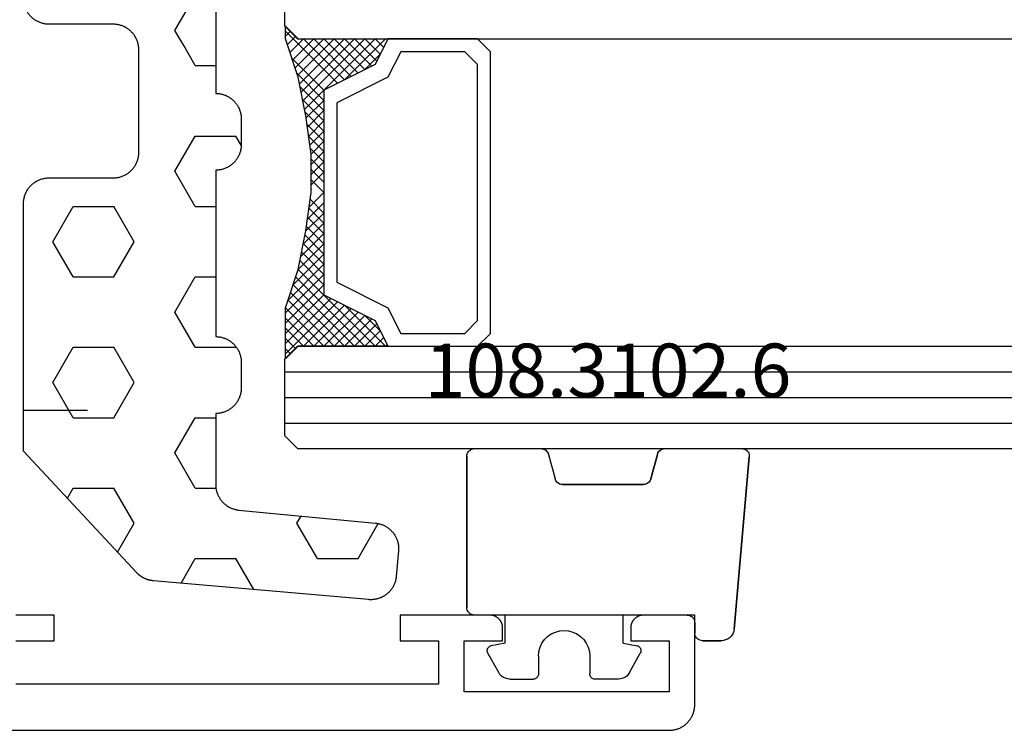
# Model space of a CAD drawing. Units: millimetres. Extents: x -4 to 4613, y -4611 to -50.
# Drawn here: x 129 to 167, y -4121 to -4093 of the extents above; entities that cross this region are included whole.
import ezdxf
from ezdxf.enums import TextEntityAlignment as Align

# ---------------------------------------------------------------- set-up
doc = ezdxf.new("R2010")
doc.units = ezdxf.units.MM
for name, color, linetype in [('CrossSectionsGlass', 4, 'Continuous'), ('CrossSectionsGums', 1, 'Continuous'), ('CrossSectionsProfils', 7, 'Continuous'), ('CrossSectionsTexts', 3, 'Continuous')]:
    doc.layers.add(name, color=color, linetype=linetype)
doc.styles.get("Standard").update_dxf_attribs({"font": 'complex.shx', "height": 60})

# ---------------------------------------------------------------- blocks, each defined once
blk = doc.blocks.new('08_21080_X', base_point=(0, -147.497))
at = {"layer": 'CrossSectionsProfils', "flags": 128}
for points in [[(36.5, -147.497), (79.4, -147.497), (79.433, -147.497), (79.465, -147.499), (79.498, -147.502), (79.531, -147.506), (79.563, -147.51), (79.595, -147.516), (79.627, -147.523), (79.659, -147.531), (79.69, -147.54), (79.721, -147.55), (79.752, -147.561), (79.783, -147.573), (79.813, -147.586), (79.842, -147.6), (79.871, -147.615), (79.9, -147.631), (79.928, -147.648), (79.956, -147.665), (79.982, -147.684), (80.009, -147.704), (80.034, -147.724), (80.059, -147.745), (80.084, -147.767), (80.107, -147.79), (80.13, -147.813), (80.152, -147.838), (80.173, -147.863), (80.193, -147.888), (80.213, -147.914), (80.231, -147.941), (80.249, -147.969), (80.266, -147.997), (80.282, -148.026), (80.297, -148.055), (80.311, -148.084), (80.324, -148.114), (80.336, -148.145), (80.347, -148.176), (80.357, -148.207), (80.366, -148.238), (80.374, -148.27), (80.381, -148.302), (80.387, -148.334), (80.391, -148.366), (80.395, -148.399), (80.398, -148.432), (80.399, -148.464), (80.4, -148.497), (80.4, -148.497), (80.4, -151.997), (78.4, -151.997), (78.384, -151.997), (78.367, -151.996), (78.351, -151.995), (78.335, -151.993), (78.319, -151.99), (78.302, -151.987), (78.286, -151.984), (78.271, -151.98), (78.255, -151.975), (78.239, -151.97), (78.224, -151.965), (78.209, -151.959), (78.194, -151.952), (78.179, -151.945), (78.164, -151.938), (78.15, -151.93), (78.136, -151.922), (78.122, -151.913), (78.109, -151.903), (78.096, -151.894), (78.083, -151.883), (78.07, -151.873), (78.058, -151.862), (78.046, -151.851), (78.035, -151.839), (78.024, -151.827), (78.013, -151.814), (78.003, -151.801), (77.994, -151.788), (77.984, -151.775), (77.975, -151.761), (77.967, -151.747), (77.959, -151.733), (77.952, -151.718), (77.945, -151.703), (77.938, -151.688), (77.932, -151.673), (77.927, -151.658), (77.922, -151.642), (77.917, -151.626), (77.913, -151.61), (77.91, -151.595), (77.907, -151.578), (77.904, -151.562), (77.902, -151.546), (77.901, -151.53), (77.9, -151.513), (77.9, -151.497), (77.9, -151.497), (77.9, -150.997), (79.4, -150.997), (79.4, -148.997), (71.4, -148.997), (71.4, -150.997), (72.9, -150.997), (72.9, -151.497), (72.9, -151.513), (72.899, -151.53), (72.898, -151.546), (72.896, -151.562), (72.893, -151.578), (72.89, -151.595), (72.887, -151.61), (72.883, -151.626), (72.878, -151.642), (72.873, -151.658), (72.868, -151.673), (72.862, -151.688), (72.855, -151.703), (72.848, -151.718), (72.841, -151.733), (72.833, -151.747), (72.825, -151.761), (72.816, -151.775), (72.806, -151.788), (72.797, -151.801), (72.787, -151.814), (72.776, -151.827), (72.765, -151.839), (72.754, -151.851), (72.742, -151.862), (72.73, -151.873), (72.717, -151.883), (72.704, -151.894), (72.691, -151.903), (72.678, -151.913), (72.664, -151.922), (72.65, -151.93), (72.636, -151.938), (72.621, -151.945), (72.606, -151.952), (72.591, -151.959), (72.576, -151.965), (72.561, -151.97), (72.545, -151.975), (72.529, -151.98), (72.514, -151.984), (72.498, -151.987), (72.481, -151.99), (72.465, -151.993), (72.449, -151.995), (72.433, -151.996), (72.416, -151.997), (72.4, -151.997), (72.4, -151.997), (68.9, -151.997), (68.9, -150.997), (70.4, -150.997), (70.4, -149.297), (53.9, -149.297)], [(53.9, -150.997), (55.4, -150.997), (55.4, -151.997), (53.9, -151.997)]]:
    blk.add_lwpolyline(points, dxfattribs=at)
blk = doc.blocks.new('108_3102_6_TEXT_5', base_point=(155.4, -24.5))
at = {"layer": 'CrossSectionsTexts'}
blk.add_text('108.3102.6', height=2.1, dxfattribs=at).set_placement((152.014, -16), align=Align.CENTER)
blk = doc.blocks.new('108_3102_6', base_point=(1938.713, 632.603))
at = {"layer": 'CrossSectionsGums', "color": 252, "true_color": 0x848484}
for p, q in [((1938.169, 634.143), (1944.886, 634.731)), ((1944.886, 634.731), (1938.169, 634.143)), ((1944.936, 634.731), (1944.886, 634.731)), ((1944.936, 634.731), (1944.886, 634.731)), ((1944.985, 634.723), (1944.936, 634.731)), ((1944.985, 634.723), (1944.936, 634.731)), ((1945.032, 634.707), (1944.985, 634.723)), ((1945.032, 634.707), (1944.985, 634.723)), ((1945.076, 634.684), (1945.032, 634.707)), ((1945.076, 634.684), (1945.032, 634.707)), ((1945.115, 634.653), (1945.076, 634.684)), ((1945.115, 634.653), (1945.076, 634.684)), ((1945.149, 634.617), (1945.115, 634.653)), ((1945.149, 634.617), (1945.115, 634.653)), ((1945.176, 634.575), (1945.149, 634.617)), ((1945.176, 634.575), (1945.149, 634.617)), ((1945.196, 634.53), (1945.176, 634.575)), ((1945.196, 634.53), (1945.176, 634.575)), ((1945.209, 634.482), (1945.196, 634.53)), ((1945.209, 634.482), (1945.196, 634.53)), ((1938.169, 634.143), (1938.088, 634.13)), ((1938.169, 634.143), (1938.088, 634.13)), ((1945.213, 634.432), (1945.209, 634.482)), ((1945.213, 634.432), (1945.209, 634.482)), ((1945.213, 631.434), (1945.213, 634.432)), ((1945.213, 631.434), (1945.213, 634.432)), ((1937.74, 633.807), (1937.719, 633.727)), ((1937.74, 633.807), (1937.719, 633.727)), ((1937.773, 633.883), (1937.74, 633.807)), ((1937.773, 633.883), (1937.74, 633.807)), ((1937.817, 633.952), (1937.773, 633.883)), ((1937.817, 633.952), (1937.773, 633.883)), ((1937.873, 634.012), (1937.817, 633.952)), ((1937.873, 634.012), (1937.817, 633.952)), ((1937.938, 634.063), (1937.873, 634.012)), ((1937.938, 634.063), (1937.873, 634.012)), ((1938.01, 634.102), (1937.938, 634.063)), ((1938.01, 634.102), (1937.938, 634.063)), ((1938.088, 634.13), (1938.01, 634.102)), ((1938.088, 634.13), (1938.01, 634.102)), ((1937.719, 633.727), (1937.713, 633.645)), ((1937.719, 633.727), (1937.713, 633.645)), ((1937.713, 632.903), (1937.713, 633.645)), ((1937.713, 633.645), (1937.713, 632.903)), ((1937.713, 632.903), (1937.717, 632.851)), ((1937.713, 632.903), (1937.717, 632.851)), ((1937.717, 632.851), (1937.731, 632.801)), ((1937.717, 632.851), (1937.731, 632.801)), ((1937.731, 632.801), (1937.753, 632.753)), ((1937.731, 632.801), (1937.753, 632.753)), ((1937.753, 632.753), (1937.783, 632.711)), ((1937.753, 632.753), (1937.783, 632.711)), ((1937.783, 632.711), (1937.82, 632.674)), ((1937.783, 632.711), (1937.82, 632.674)), ((1937.82, 632.674), (1937.863, 632.644)), ((1937.82, 632.674), (1937.863, 632.644)), ((1937.863, 632.644), (1937.91, 632.622)), ((1937.863, 632.644), (1937.91, 632.622)), ((1937.91, 632.622), (1937.961, 632.608)), ((1937.91, 632.622), (1937.961, 632.608)), ((1937.961, 632.608), (1938.013, 632.603)), ((1937.961, 632.608), (1938.013, 632.603)), ((1938.413, 632.603), (1938.013, 632.603)), ((1938.013, 632.603), (1938.413, 632.603)), ((1938.465, 632.599), (1938.413, 632.603)), ((1938.465, 632.599), (1938.413, 632.603)), ((1938.515, 632.585), (1938.465, 632.599)), ((1938.515, 632.585), (1938.465, 632.599)), ((1938.563, 632.563), (1938.515, 632.585)), ((1938.563, 632.563), (1938.515, 632.585)), ((1938.605, 632.533), (1938.563, 632.563)), ((1938.605, 632.533), (1938.563, 632.563)), ((1938.642, 632.496), (1938.605, 632.533)), ((1938.642, 632.496), (1938.605, 632.533)), ((1938.672, 632.453), (1938.642, 632.496)), ((1938.672, 632.453), (1938.642, 632.496)), ((1938.695, 632.406), (1938.672, 632.453)), ((1938.695, 632.406), (1938.672, 632.453)), ((1938.708, 632.356), (1938.695, 632.406)), ((1938.708, 632.356), (1938.695, 632.406)), ((1938.713, 632.303), (1938.708, 632.356)), ((1938.713, 632.303), (1938.708, 632.356)), ((1938.713, 632.303), (1938.713, 624.003)), ((1938.713, 632.303), (1938.713, 624.003)), ((1944.99, 631.144), (1944.035, 630.888)), ((1944.035, 630.888), (1944.99, 631.144)), ((1944.99, 631.144), (1945.043, 631.163)), ((1944.99, 631.144), (1945.036, 631.16)), ((1945.036, 631.16), (1945.079, 631.184)), ((1945.043, 631.163), (1945.091, 631.192)), ((1945.079, 631.184), (1945.118, 631.215)), ((1945.091, 631.192), (1945.133, 631.23)), ((1945.118, 631.215), (1945.151, 631.251)), ((1945.133, 631.23), (1945.167, 631.274)), ((1945.151, 631.251), (1945.177, 631.292)), ((1945.167, 631.274), (1945.192, 631.324)), ((1945.177, 631.292), (1945.197, 631.337)), ((1945.192, 631.324), (1945.207, 631.378)), ((1945.197, 631.337), (1945.209, 631.385)), ((1945.207, 631.378), (1945.213, 631.434)), ((1945.209, 631.385), (1945.213, 631.434)), ((1943.829, 630.695), (1943.817, 630.647)), ((1943.833, 630.708), (1943.818, 630.654)), ((1943.848, 630.74), (1943.829, 630.695)), ((1943.859, 630.758), (1943.833, 630.708)), ((1943.875, 630.781), (1943.848, 630.74)), ((1943.893, 630.802), (1943.859, 630.758)), ((1943.908, 630.817), (1943.875, 630.781)), ((1943.934, 630.84), (1943.893, 630.802)), ((1943.946, 630.848), (1943.908, 630.817)), ((1943.982, 630.868), (1943.934, 630.84)), ((1943.989, 630.871), (1943.946, 630.848)), ((1944.035, 630.888), (1943.982, 630.868)), ((1944.035, 630.888), (1943.989, 630.871)), ((1936.47, 630.057), (1937.228, 630.478)), ((1937.261, 630.493), (1937.228, 630.478)), ((1937.297, 630.501), (1937.261, 630.493)), ((1937.333, 630.503), (1937.297, 630.501)), ((1937.369, 630.499), (1937.333, 630.503)), ((1937.403, 630.488), (1937.369, 630.499)), ((1937.435, 630.47), (1937.403, 630.488)), ((1937.464, 630.448), (1937.435, 630.47)), ((1937.487, 630.42), (1937.464, 630.448)), ((1937.506, 630.389), (1937.487, 630.42)), ((1937.518, 630.355), (1937.506, 630.389)), ((1937.613, 629.803), (1937.518, 630.355)), ((1943.818, 630.654), (1943.813, 630.598)), ((1943.817, 630.647), (1943.813, 630.598)), ((1943.813, 630.598), (1943.813, 627.438)), ((1943.813, 627.438), (1943.813, 630.598)), ((1936.333, 629.946), (1936.282, 629.874)), ((1936.397, 630.008), (1936.333, 629.946)), ((1936.47, 630.057), (1936.397, 630.008)), ((1936.22, 629.708), (1936.213, 629.62)), ((1936.213, 629.62), (1936.213, 628.703)), ((1936.244, 629.794), (1936.22, 629.708)), ((1936.282, 629.874), (1936.244, 629.794)), ((1937.613, 629.803), (1938.713, 629.803)), ((1936.213, 628.703), (1936.216, 628.669)), ((1936.216, 628.669), (1936.225, 628.635)), ((1936.225, 628.635), (1936.239, 628.603)), ((1936.239, 628.603), (1936.259, 628.575)), ((1936.259, 628.575), (1936.284, 628.55)), ((1936.284, 628.55), (1936.313, 628.53)), ((1936.313, 628.53), (1936.344, 628.516)), ((1936.344, 628.516), (1936.378, 628.507)), ((1936.378, 628.507), (1936.413, 628.503)), ((1937.113, 628.503), (1936.413, 628.503)), ((1937.286, 628.488), (1937.113, 628.503)), ((1937.455, 628.443), (1937.286, 628.488)), ((1937.613, 628.37), (1937.455, 628.443)), ((1937.755, 628.27), (1937.613, 628.37)), ((1937.879, 628.146), (1937.755, 628.27)), ((1937.979, 628.003), (1937.879, 628.146)), ((1938.052, 627.845), (1937.979, 628.003)), ((1938.097, 627.677), (1938.052, 627.845)), ((1938.113, 627.503), (1938.097, 627.677)), ((1938.052, 627.161), (1938.097, 627.33)), ((1938.097, 627.33), (1938.113, 627.503)), ((1943.813, 627.438), (1943.817, 627.389)), ((1943.813, 627.438), (1943.818, 627.382)), ((1943.817, 627.389), (1943.829, 627.341)), ((1943.818, 627.382), (1943.833, 627.328)), ((1943.829, 627.341), (1943.848, 627.296)), ((1943.833, 627.328), (1943.859, 627.278)), ((1943.848, 627.296), (1943.875, 627.255)), ((1943.859, 627.278), (1943.893, 627.234)), ((1943.875, 627.255), (1943.908, 627.219)), ((1943.893, 627.234), (1943.934, 627.196)), ((1943.908, 627.219), (1943.946, 627.188)), ((1937.755, 626.737), (1937.879, 626.861)), ((1937.879, 626.861), (1937.979, 627.003)), ((1937.979, 627.003), (1938.052, 627.161)), ((1943.934, 627.196), (1943.982, 627.167)), ((1943.946, 627.188), (1943.989, 627.164)), ((1943.982, 627.167), (1944.035, 627.148)), ((1943.989, 627.164), (1944.035, 627.148)), ((1944.99, 626.892), (1944.035, 627.148)), ((1944.99, 626.892), (1944.035, 627.148)), ((1945.036, 626.875), (1944.99, 626.892)), ((1945.043, 626.872), (1944.99, 626.892)), ((1945.079, 626.851), (1945.036, 626.875)), ((1945.091, 626.843), (1945.043, 626.872)), ((1945.118, 626.821), (1945.079, 626.851)), ((1945.133, 626.806), (1945.091, 626.843)), ((1936.284, 626.457), (1936.259, 626.432)), ((1936.313, 626.477), (1936.284, 626.457)), ((1936.344, 626.491), (1936.313, 626.477)), ((1936.378, 626.5), (1936.344, 626.491)), ((1936.413, 626.503), (1936.378, 626.5)), ((1937.113, 626.503), (1936.413, 626.503)), ((1937.113, 626.503), (1937.286, 626.519)), ((1937.286, 626.519), (1937.455, 626.564)), ((1937.455, 626.564), (1937.613, 626.637)), ((1937.613, 626.637), (1937.755, 626.737)), ((1945.151, 626.785), (1945.118, 626.821)), ((1945.167, 626.762), (1945.133, 626.806)), ((1945.177, 626.743), (1945.151, 626.785)), ((1945.192, 626.712), (1945.167, 626.762)), ((1945.197, 626.698), (1945.177, 626.743)), ((1945.207, 626.658), (1945.192, 626.712)), ((1945.209, 626.651), (1945.197, 626.698)), ((1945.213, 626.602), (1945.207, 626.658)), ((1945.213, 626.602), (1945.209, 626.651)), ((1945.213, 624.003), (1945.213, 626.602)), ((1945.213, 624.003), (1945.213, 626.602)), ((1936.216, 626.338), (1936.213, 626.303)), ((1936.213, 625.387), (1936.213, 626.303)), ((1936.225, 626.372), (1936.216, 626.338)), ((1936.239, 626.403), (1936.225, 626.372)), ((1936.259, 626.432), (1936.239, 626.403)), ((1936.213, 625.387), (1936.22, 625.299)), ((1936.22, 625.299), (1936.244, 625.213)), ((1936.244, 625.213), (1936.282, 625.133)), ((1936.282, 625.133), (1936.333, 625.061)), ((1936.333, 625.061), (1936.397, 624.999)), ((1936.397, 624.999), (1936.47, 624.95)), ((1936.47, 624.95), (1937.228, 624.529)), ((1937.613, 625.203), (1937.518, 624.652)), ((1937.613, 625.203), (1938.713, 625.203)), ((1937.228, 624.529), (1937.261, 624.514)), ((1937.403, 624.519), (1937.435, 624.536)), ((1937.435, 624.536), (1937.464, 624.559)), ((1937.464, 624.559), (1937.487, 624.586)), ((1937.487, 624.586), (1937.506, 624.618)), ((1937.506, 624.618), (1937.518, 624.652)), ((1937.261, 624.514), (1937.297, 624.506)), ((1937.297, 624.506), (1937.333, 624.504)), ((1937.333, 624.504), (1937.369, 624.508)), ((1937.369, 624.508), (1937.403, 624.519)), ((1938.713, 624.003), (1938.717, 623.951)), ((1938.713, 624.003), (1938.717, 623.951)), ((1938.717, 623.951), (1938.731, 623.901)), ((1938.717, 623.951), (1938.731, 623.901)), ((1938.731, 623.901), (1938.753, 623.853)), ((1938.731, 623.901), (1938.753, 623.853)), ((1938.753, 623.853), (1938.783, 623.811)), ((1938.753, 623.853), (1938.783, 623.811)), ((1938.783, 623.811), (1938.82, 623.774)), ((1938.783, 623.811), (1938.82, 623.774)), ((1938.82, 623.774), (1938.863, 623.744)), ((1938.82, 623.774), (1938.863, 623.744)), ((1945.063, 623.744), (1945.105, 623.774)), ((1945.063, 623.744), (1945.105, 623.774)), ((1945.105, 623.774), (1945.142, 623.811)), ((1945.105, 623.774), (1945.142, 623.811)), ((1945.142, 623.811), (1945.172, 623.853)), ((1945.142, 623.811), (1945.172, 623.853)), ((1945.172, 623.853), (1945.195, 623.901)), ((1945.172, 623.853), (1945.195, 623.901)), ((1945.195, 623.901), (1945.208, 623.951)), ((1945.195, 623.901), (1945.208, 623.951)), ((1945.208, 623.951), (1945.213, 624.003)), ((1945.208, 623.951), (1945.213, 624.003)), ((1938.863, 623.744), (1938.91, 623.722)), ((1938.863, 623.744), (1938.91, 623.722)), ((1938.91, 623.722), (1938.961, 623.708)), ((1938.91, 623.722), (1938.961, 623.708)), ((1938.961, 623.708), (1939.013, 623.703)), ((1938.961, 623.708), (1939.013, 623.703)), ((1944.913, 623.703), (1939.013, 623.703)), ((1939.013, 623.703), (1944.913, 623.703)), ((1944.913, 623.703), (1944.965, 623.708)), ((1944.913, 623.703), (1944.965, 623.708)), ((1944.965, 623.708), (1945.015, 623.722)), ((1944.965, 623.708), (1945.015, 623.722)), ((1945.015, 623.722), (1945.063, 623.744)), ((1945.015, 623.722), (1945.063, 623.744))]:
    blk.add_line(p, q, dxfattribs=at)
blk = doc.blocks.new('36mm_4_12_4_12_4_12', base_point=(729.072, 20))
at = {"layer": 'CrossSectionsGlass'}
for p, q in [((745.7, 20), (0.5, 20)), ((745.7, 20), (746.2, 19.5)), ((746.2, 19.5), (746.2, 16.5)), ((746.2, 19), (0, 19)), ((746.2, 18), (0, 18)), ((746.2, 17), (0, 17)), ((746.175, 16.3), (744.142, 14.267)), ((745.7, 16), (746.2, 16.5)), ((746.175, 16.1), (745.975, 16.3)), ((745.7, 16), (0.5, 16)), ((742.675, 16), (742.342, 15.667)), ((743.475, 16), (742.608, 15.133)), ((745.675, 13), (742.675, 16)), ((743.875, 16), (742.808, 14.933)), ((744.675, 16), (743.342, 14.667)), ((745.875, 13.6), (743.475, 16)), ((745.075, 16), (743.608, 14.533)), ((745.975, 13.9), (743.875, 16)), ((746.075, 14.2), (744.275, 16)), ((746.175, 15.9), (744.408, 14.133)), ((746.175, 14.5), (744.675, 16)), ((746.175, 14.9), (745.075, 16)), ((746.175, 15.3), (745.475, 16)), ((746.175, 15.7), (745.775, 16.1)), ((746.175, 15.5), (744.675, 14)), ((745.313, 11.038), (744.675, 10.4)), ((745.175, 9.9), (745.163, 9.912)), ((745.175, 9.1), (744.675, 9.6)), ((745.925, 4.75), (744.675, 6)), ((746.175, 3.7), (744.142, 5.733)), ((745.7, 4), (0.5, 4)), ((745.7, 4), (746.2, 3.5)), ((746.1, 4.225), (745.775, 3.9)), ((746.2, 3.925), (745.975, 3.7)), ((746.2, 3.5), (746.2, 0.5))]:
    blk.add_line(p, q, dxfattribs=at)
at = {"layer": 'CrossSectionsGlass', "flags": 128}
for points in [[(742.175, 4), (742.675, 5), (744.675, 6), (744.675, 14), (742.675, 15), (742.175, 16), (745.675, 16), (746.175, 16.5), (746.175, 14.5), (745.675, 13), (745.375, 11.5), (745.175, 10), (745.175, 8.5), (745.375, 7), (745.675, 5.5), (746.175, 4), (746.175, 3.5), (745.675, 4), (742.175, 4)], [(738.675, 16), (738.175, 15.5), (738.175, 4.5), (738.675, 4), (742.175, 4), (742.675, 5), (744.675, 6), (744.675, 14), (742.675, 15), (742.175, 16), (738.675, 16)], [(745.475, 16), (743.875, 14.4), (742.275, 16), (742.208, 15.933)], [(744.275, 16), (743.075, 14.8), (742.475, 15.4), (743.075, 16), (745.775, 13.3)], [(739.175, 15.5), (738.675, 15), (738.675, 5), (739.175, 4.5), (741.675, 4.5), (742.175, 5.5), (744.175, 6.5), (744.175, 13.5), (742.175, 14.5), (741.675, 15.5), (739.175, 15.5)], [(746.175, 15.1), (744.675, 13.6), (745.608, 12.667)], [(746.175, 14.7), (744.675, 13.2), (745.542, 12.333)], [(746.075, 14.2), (744.675, 12.8), (745.475, 12)], [(745.875, 13.6), (744.675, 12.4), (745.408, 11.667)], [(745.675, 13), (744.675, 12), (745.351, 11.324)], [(745.575, 12.5), (744.675, 11.6), (745.304, 10.971)], [(745.475, 12), (744.675, 11.2), (745.257, 10.618)], [(745.375, 11.5), (744.675, 10.8), (745.21, 10.265)], [(745.252, 10.577), (744.675, 10), (745.175, 9.5)], [(745.175, 9.7), (744.675, 9.2), (745.175, 8.7)], [(745.175, 9.3), (744.675, 8.8), (745.206, 8.269)], [(745.175, 8.9), (744.675, 8.4), (745.267, 7.808)], [(745.175, 8.5), (744.675, 8), (745.329, 7.346)], [(745.222, 8.147), (744.675, 7.6), (745.4, 6.875)], [(745.269, 7.794), (744.675, 7.2), (745.5, 6.375)], [(745.316, 7.441), (744.675, 6.8), (745.6, 5.875)], [(745.363, 7.088), (744.675, 6.4), (745.725, 5.35)], [(745.425, 6.75), (742.675, 4), (742.342, 4.333)], [(745.7, 5.425), (744.275, 4), (743.075, 5.2), (742.475, 4.6), (743.075, 4), (745.492, 6.417)], [(745.558, 6.083), (743.475, 4), (742.608, 4.867)], [(746, 4.525), (745.475, 4), (743.875, 5.6), (742.275, 4)], [(745.625, 5.75), (743.875, 4), (742.808, 5.067)], [(745.9, 4.825), (745.075, 4), (743.608, 5.467)], [(745.8, 5.125), (744.675, 4), (743.342, 5.333)]]:
    blk.add_lwpolyline(points, dxfattribs=at)
blk = doc.blocks.new('240_1808_0', base_point=(925.484, 2284.057))
at = {"layer": 'CrossSectionsGums', "color": 8}
for p, q in [((923.876, 2297.113), (922.509, 2297.902)), ((923.876, 2295.525), (923.876, 2297.113)), ((923.876, 2295.525), (922.501, 2294.731)), ((922.501, 2294.731), (922.215, 2294.896)), ((925.089, 2293.05), (923.876, 2292.35)), ((888.131, 2292.35), (887.772, 2292.557)), ((907.736, 2292.557), (907.378, 2292.35)), ((888.131, 2290.762), (888.131, 2292.35)), ((896.38, 2290.762), (896.38, 2292.112)), ((907.378, 2290.762), (907.378, 2292.35)), ((915.627, 2292.35), (915.613, 2292.358)), ((915.627, 2290.762), (915.627, 2292.35)), ((923.876, 2290.762), (923.876, 2292.35)), ((899.129, 2290.762), (899.129, 2291.955)), ((882.631, 2290.762), (882.631, 2291.556)), ((885.381, 2290.762), (885.381, 2291.557)), ((890.88, 2290.762), (890.88, 2291.557)), ((893.63, 2290.762), (893.63, 2291.557)), ((901.879, 2290.762), (901.879, 2291.557)), ((904.628, 2290.762), (904.628, 2291.557)), ((910.128, 2290.762), (910.128, 2291.557)), ((912.877, 2290.762), (912.877, 2291.557)), ((918.377, 2290.762), (918.377, 2291.557)), ((921.126, 2290.762), (921.126, 2291.567)), ((881.257, 2289.969), (879.956, 2290.72)), ((882.631, 2290.762), (881.257, 2289.969)), ((886.756, 2289.969), (885.381, 2290.762)), ((888.131, 2290.762), (886.756, 2289.969)), ((892.255, 2289.969), (890.88, 2290.762)), ((893.63, 2290.762), (892.255, 2289.969)), ((897.754, 2289.969), (896.38, 2290.762)), ((899.129, 2290.762), (897.754, 2289.969)), ((903.254, 2289.969), (901.879, 2290.762)), ((904.628, 2290.762), (903.845, 2290.31)), ((908.753, 2289.969), (907.378, 2290.762)), ((910.128, 2290.762), (908.753, 2289.969)), ((914.252, 2289.969), (912.877, 2290.762)), ((915.627, 2290.762), (914.252, 2289.969)), ((919.751, 2289.969), (918.377, 2290.762)), ((921.126, 2290.762), (919.751, 2289.969)), ((924.84, 2290.206), (923.876, 2290.762)), ((903.845, 2290.31), (903.254, 2289.969)), ((878.507, 2288.381), (877.948, 2288.059)), ((879.882, 2287.588), (878.507, 2288.381)), ((884.006, 2288.381), (882.631, 2287.588)), ((885.381, 2287.588), (884.006, 2288.381)), ((889.506, 2288.381), (888.131, 2287.588)), ((890.719, 2287.68), (889.506, 2288.381)), ((900.504, 2288.381), (899.893, 2288.029)), ((901.879, 2287.588), (900.504, 2288.381)), ((911.503, 2288.381), (910.128, 2287.588)), ((912.877, 2287.588), (911.503, 2288.381)), ((917.002, 2288.381), (915.627, 2287.588)), ((918.377, 2287.588), (917.002, 2288.381)), ((922.501, 2288.381), (921.126, 2287.588)), ((923.63, 2287.73), (922.501, 2288.381)), ((879.882, 2286), (879.882, 2287.588)), ((882.631, 2286), (882.631, 2287.588)), ((885.381, 2286), (885.381, 2287.588)), ((888.131, 2286), (888.131, 2287.588)), ((901.879, 2286), (901.879, 2287.588)), ((910.128, 2286), (910.128, 2287.588)), ((912.877, 2286), (912.877, 2287.588)), ((915.627, 2286), (915.627, 2287.588)), ((918.377, 2286), (918.377, 2287.588)), ((921.126, 2286), (921.126, 2287.588)), ((879.882, 2286), (878.507, 2285.206)), ((884.006, 2285.206), (882.631, 2286)), ((885.381, 2286), (884.006, 2285.206)), ((889.506, 2285.206), (888.131, 2286)), ((901.879, 2286), (900.504, 2285.206)), ((911.503, 2285.206), (910.128, 2286)), ((912.877, 2286), (911.503, 2285.206)), ((917.002, 2285.206), (915.627, 2286)), ((918.377, 2286), (917.002, 2285.206)), ((921.525, 2285.77), (921.126, 2286)), ((878.507, 2285.206), (877.712, 2285.665)), ((890.712, 2285.903), (889.506, 2285.206)), ((900.504, 2285.206), (900.012, 2285.49))]:
    blk.add_line(p, q, dxfattribs=at)
at = {"layer": 'CrossSectionsGums', "color": 8, "flags": 128}
for points in [[(915.212, 2291.557), (915.212, 2291.59), (915.214, 2291.622), (915.217, 2291.655), (915.22, 2291.688), (915.225, 2291.72), (915.231, 2291.752), (915.238, 2291.784), (915.246, 2291.816), (915.255, 2291.847), (915.265, 2291.878), (915.276, 2291.909), (915.288, 2291.94), (915.301, 2291.97), (915.315, 2291.999), (915.33, 2292.028), (915.346, 2292.057), (915.363, 2292.085), (915.38, 2292.113), (915.399, 2292.139), (915.418, 2292.166), (915.439, 2292.191), (915.46, 2292.216), (915.482, 2292.241), (915.505, 2292.264), (915.528, 2292.287), (915.552, 2292.309), (915.577, 2292.33), (915.603, 2292.35), (915.629, 2292.37), (915.656, 2292.388), (915.684, 2292.406), (915.712, 2292.423), (915.74, 2292.439), (915.769, 2292.454), (915.799, 2292.468), (915.829, 2292.481), (915.859, 2292.493), (915.89, 2292.504), (915.921, 2292.514), (915.953, 2292.523), (915.985, 2292.531), (916.017, 2292.538), (916.049, 2292.544), (916.081, 2292.548), (916.114, 2292.552), (916.146, 2292.555), (916.179, 2292.556), (916.212, 2292.557), (916.212, 2292.557), (917.212, 2292.557), (917.244, 2292.556), (917.277, 2292.555), (917.31, 2292.552), (917.342, 2292.548), (917.375, 2292.544), (917.407, 2292.538), (917.439, 2292.531), (917.471, 2292.523), (917.502, 2292.514), (917.533, 2292.504), (917.564, 2292.493), (917.594, 2292.481), (917.624, 2292.468), (917.654, 2292.454), (917.683, 2292.439), (917.712, 2292.423), (917.74, 2292.406), (917.767, 2292.388), (917.794, 2292.37), (917.82, 2292.35), (917.846, 2292.33), (917.871, 2292.309), (917.895, 2292.287), (917.919, 2292.264), (917.942, 2292.241), (917.964, 2292.216), (917.985, 2292.191), (918.005, 2292.166), (918.025, 2292.139), (918.043, 2292.113), (918.061, 2292.085), (918.078, 2292.057), (918.094, 2292.028), (918.109, 2291.999), (918.123, 2291.97), (918.136, 2291.94), (918.148, 2291.909), (918.159, 2291.878), (918.169, 2291.847), (918.178, 2291.816), (918.186, 2291.784), (918.193, 2291.752), (918.198, 2291.72), (918.203, 2291.688), (918.207, 2291.655), (918.21, 2291.622), (918.211, 2291.59), (918.212, 2291.557), (918.212, 2291.557), (920.987, 2291.557), (921.017, 2291.557), (921.048, 2291.559), (921.078, 2291.561), (921.109, 2291.564), (921.139, 2291.569), (921.169, 2291.574), (921.199, 2291.58), (921.229, 2291.587), (921.259, 2291.595), (921.288, 2291.603), (921.317, 2291.613), (921.346, 2291.624), (921.374, 2291.635), (921.402, 2291.647), (921.43, 2291.66), (921.457, 2291.674), (921.483, 2291.689), (921.51, 2291.705), (921.536, 2291.721), (921.561, 2291.738), (921.586, 2291.756), (921.61, 2291.775), (921.633, 2291.794), (921.656, 2291.814), (921.679, 2291.835), (921.701, 2291.857), (921.722, 2291.879), (921.742, 2291.901), (921.762, 2291.925), (921.781, 2291.949), (921.799, 2291.973), (921.816, 2291.998), (921.833, 2292.024), (921.849, 2292.05), (921.864, 2292.077), (921.878, 2292.104), (921.892, 2292.131), (921.904, 2292.159), (921.916, 2292.187), (921.927, 2292.216), (921.937, 2292.245), (921.946, 2292.274), (921.954, 2292.303), (921.962, 2292.333), (921.968, 2292.363), (921.973, 2292.393), (921.978, 2292.423), (921.982, 2292.454), (921.982, 2292.454), (922.493, 2297.801), (922.497, 2297.833), (922.502, 2297.865), (922.508, 2297.897), (922.515, 2297.929), (922.523, 2297.96), (922.532, 2297.991), (922.542, 2298.022), (922.553, 2298.053), (922.565, 2298.083), (922.578, 2298.112), (922.592, 2298.142), (922.607, 2298.17), (922.623, 2298.199), (922.639, 2298.226), (922.657, 2298.254), (922.675, 2298.28), (922.694, 2298.306), (922.715, 2298.332), (922.736, 2298.356), (922.757, 2298.38), (922.78, 2298.404), (922.803, 2298.426), (922.827, 2298.448), (922.852, 2298.469), (922.877, 2298.489), (922.903, 2298.509), (922.929, 2298.527), (922.957, 2298.545), (922.984, 2298.562), (923.012, 2298.577), (923.041, 2298.592), (923.07, 2298.606), (923.1, 2298.619), (923.13, 2298.631), (923.16, 2298.643), (923.191, 2298.653), (923.222, 2298.662), (923.254, 2298.67), (923.285, 2298.677), (923.317, 2298.683), (923.349, 2298.688), (923.381, 2298.692), (923.413, 2298.695), (923.446, 2298.697), (923.478, 2298.698), (923.511, 2298.698), (923.543, 2298.696), (923.575, 2298.694), (923.575, 2298.694), (924.571, 2298.607), (924.604, 2298.603), (924.636, 2298.599), (924.669, 2298.593), (924.701, 2298.587), (924.733, 2298.579), (924.764, 2298.571), (924.795, 2298.561), (924.826, 2298.55), (924.857, 2298.539), (924.887, 2298.526), (924.917, 2298.512), (924.946, 2298.498), (924.975, 2298.482), (925.003, 2298.466), (925.031, 2298.448), (925.058, 2298.43), (925.084, 2298.411), (925.11, 2298.39), (925.135, 2298.37), (925.16, 2298.348), (925.184, 2298.325), (925.207, 2298.302), (925.229, 2298.278), (925.25, 2298.253), (925.271, 2298.228), (925.291, 2298.202), (925.31, 2298.175), (925.328, 2298.148), (925.345, 2298.12), (925.361, 2298.092), (925.376, 2298.063), (925.391, 2298.033), (925.404, 2298.003), (925.416, 2297.973), (925.428, 2297.942), (925.438, 2297.911), (925.447, 2297.88), (925.456, 2297.848), (925.463, 2297.816), (925.469, 2297.784), (925.474, 2297.752), (925.478, 2297.719), (925.481, 2297.687), (925.483, 2297.654), (925.484, 2297.622), (925.484, 2297.589), (925.483, 2297.556), (925.48, 2297.523), (925.48, 2297.523), (924.745, 2289.12), (924.744, 2289.104), (924.742, 2289.089), (924.74, 2289.074), (924.738, 2289.059), (924.736, 2289.044), (924.733, 2289.029), (924.73, 2289.014), (924.727, 2288.999), (924.724, 2288.984), (924.72, 2288.969), (924.717, 2288.954), (924.713, 2288.939), (924.708, 2288.925), (924.704, 2288.91), (924.699, 2288.896), (924.694, 2288.881), (924.689, 2288.867), (924.684, 2288.852), (924.679, 2288.838), (924.673, 2288.824), (924.667, 2288.81), (924.661, 2288.796), (924.654, 2288.782), (924.648, 2288.768), (924.641, 2288.754), (924.634, 2288.741), (924.627, 2288.727), (924.619, 2288.714), (924.612, 2288.701), (924.604, 2288.688), (924.596, 2288.675), (924.587, 2288.662), (924.579, 2288.649), (924.57, 2288.636), (924.562, 2288.624), (924.553, 2288.612), (924.543, 2288.599), (924.534, 2288.587), (924.524, 2288.575), (924.515, 2288.564), (924.505, 2288.552), (924.495, 2288.54), (924.484, 2288.529), (924.474, 2288.518), (924.463, 2288.507), (924.453, 2288.496), (924.442, 2288.485), (924.43, 2288.475), (924.43, 2288.475), (919.686, 2284.057), (910.012, 2284.057), (909.979, 2284.058), (909.946, 2284.059), (909.914, 2284.062), (909.881, 2284.066), (909.849, 2284.07), (909.817, 2284.076), (909.785, 2284.083), (909.753, 2284.091), (909.721, 2284.1), (909.69, 2284.11), (909.659, 2284.121), (909.629, 2284.133), (909.599, 2284.146), (909.569, 2284.16), (909.54, 2284.175), (909.512, 2284.191), (909.484, 2284.208), (909.456, 2284.226), (909.429, 2284.244), (909.403, 2284.264), (909.377, 2284.284), (909.352, 2284.305), (909.328, 2284.327), (909.305, 2284.35), (909.282, 2284.373), (909.26, 2284.398), (909.239, 2284.423), (909.218, 2284.448), (909.199, 2284.475), (909.18, 2284.501), (909.163, 2284.529), (909.146, 2284.557), (909.13, 2284.586), (909.115, 2284.615), (909.101, 2284.644), (909.088, 2284.674), (909.076, 2284.705), (909.065, 2284.736), (909.055, 2284.767), (909.046, 2284.798), (909.038, 2284.83), (909.031, 2284.862), (909.025, 2284.894), (909.02, 2284.926), (909.017, 2284.959), (909.014, 2284.992), (909.012, 2285.024), (909.012, 2285.057), (909.012, 2285.057), (909.012, 2287.557), (909.011, 2287.59), (909.01, 2287.622), (909.007, 2287.655), (909.003, 2287.688), (908.998, 2287.72), (908.993, 2287.752), (908.986, 2287.784), (908.978, 2287.816), (908.969, 2287.847), (908.959, 2287.878), (908.948, 2287.909), (908.936, 2287.94), (908.923, 2287.97), (908.909, 2287.999), (908.894, 2288.028), (908.878, 2288.057), (908.861, 2288.085), (908.843, 2288.113), (908.825, 2288.139), (908.805, 2288.166), (908.785, 2288.191), (908.764, 2288.216), (908.742, 2288.241), (908.719, 2288.264), (908.695, 2288.287), (908.671, 2288.309), (908.646, 2288.33), (908.62, 2288.35), (908.594, 2288.37), (908.567, 2288.388), (908.54, 2288.406), (908.512, 2288.423), (908.483, 2288.439), (908.454, 2288.454), (908.424, 2288.468), (908.394, 2288.481), (908.364, 2288.493), (908.333, 2288.504), (908.302, 2288.514), (908.271, 2288.523), (908.239, 2288.531), (908.207, 2288.538), (908.175, 2288.544), (908.142, 2288.548), (908.11, 2288.552), (908.077, 2288.555), (908.044, 2288.556), (908.012, 2288.557), (908.012, 2288.557), (904.012, 2288.557), (903.979, 2288.556), (903.946, 2288.555), (903.914, 2288.552), (903.881, 2288.548), (903.849, 2288.544), (903.817, 2288.538), (903.785, 2288.531), (903.753, 2288.523), (903.721, 2288.514), (903.69, 2288.504), (903.659, 2288.493), (903.629, 2288.481), (903.599, 2288.468), (903.569, 2288.454), (903.54, 2288.439), (903.512, 2288.423), (903.484, 2288.406), (903.456, 2288.388), (903.429, 2288.37), (903.403, 2288.35), (903.377, 2288.33), (903.352, 2288.309), (903.328, 2288.287), (903.305, 2288.264), (903.282, 2288.241), (903.26, 2288.216), (903.239, 2288.191), (903.218, 2288.166), (903.199, 2288.139), (903.18, 2288.113), (903.163, 2288.085), (903.146, 2288.057), (903.13, 2288.028), (903.115, 2287.999), (903.101, 2287.97), (903.088, 2287.94), (903.076, 2287.909), (903.065, 2287.878), (903.055, 2287.847), (903.046, 2287.816), (903.038, 2287.784), (903.031, 2287.752), (903.025, 2287.72), (903.02, 2287.688), (903.017, 2287.655), (903.014, 2287.622), (903.012, 2287.59), (903.012, 2287.557), (903.012, 2287.557), (903.012, 2285.057), (903.011, 2285.024), (903.01, 2284.992), (903.007, 2284.959), (903.003, 2284.926), (902.998, 2284.894), (902.993, 2284.862), (902.986, 2284.83), (902.978, 2284.798), (902.969, 2284.767), (902.959, 2284.736), (902.948, 2284.705), (902.936, 2284.674), (902.923, 2284.644), (902.909, 2284.615), (902.894, 2284.586), (902.878, 2284.557), (902.861, 2284.529), (902.843, 2284.501), (902.825, 2284.475), (902.805, 2284.448), (902.785, 2284.423), (902.764, 2284.398), (902.742, 2284.373), (902.719, 2284.35), (902.695, 2284.327), (902.671, 2284.305), (902.646, 2284.284), (902.62, 2284.264), (902.594, 2284.244), (902.567, 2284.226), (902.54, 2284.208), (902.512, 2284.191), (902.483, 2284.175), (902.454, 2284.16), (902.424, 2284.146), (902.394, 2284.133), (902.364, 2284.121), (902.333, 2284.11), (902.302, 2284.1), (902.271, 2284.091), (902.239, 2284.083), (902.207, 2284.076), (902.175, 2284.07), (902.142, 2284.066), (902.11, 2284.062), (902.077, 2284.059), (902.044, 2284.058), (902.012, 2284.057), (902.012, 2284.057), (901.012, 2284.057), (900.979, 2284.058), (900.946, 2284.059), (900.914, 2284.062), (900.881, 2284.066), (900.849, 2284.07), (900.817, 2284.076), (900.785, 2284.083), (900.753, 2284.091), (900.721, 2284.1), (900.69, 2284.11), (900.659, 2284.121), (900.629, 2284.133), (900.599, 2284.146), (900.569, 2284.16), (900.54, 2284.175), (900.512, 2284.191), (900.484, 2284.208), (900.456, 2284.226), (900.429, 2284.244), (900.403, 2284.264), (900.377, 2284.284), (900.352, 2284.305), (900.328, 2284.327), (900.305, 2284.35), (900.282, 2284.373), (900.26, 2284.398), (900.239, 2284.423), (900.218, 2284.448), (900.199, 2284.475), (900.18, 2284.501), (900.163, 2284.529), (900.146, 2284.557), (900.13, 2284.586), (900.115, 2284.615), (900.101, 2284.644), (900.088, 2284.674), (900.076, 2284.705), (900.065, 2284.736), (900.055, 2284.767), (900.046, 2284.798), (900.038, 2284.83), (900.031, 2284.862), (900.025, 2284.894), (900.02, 2284.926), (900.017, 2284.959), (900.014, 2284.992), (900.012, 2285.024), (900.012, 2285.057), (900.012, 2285.057), (900.012, 2287.557), (900.011, 2287.59), (900.01, 2287.622), (900.007, 2287.655), (900.003, 2287.688), (899.998, 2287.72), (899.993, 2287.752), (899.986, 2287.784), (899.978, 2287.816), (899.969, 2287.847), (899.959, 2287.878), (899.948, 2287.909), (899.936, 2287.94), (899.923, 2287.97), (899.909, 2287.999), (899.894, 2288.028), (899.878, 2288.057), (899.861, 2288.085), (899.843, 2288.113), (899.825, 2288.139), (899.805, 2288.166), (899.785, 2288.191), (899.764, 2288.216), (899.742, 2288.241), (899.719, 2288.264), (899.695, 2288.287), (899.671, 2288.309), (899.646, 2288.33), (899.62, 2288.35), (899.594, 2288.37), (899.567, 2288.388), (899.54, 2288.406), (899.512, 2288.423), (899.483, 2288.439), (899.454, 2288.454), (899.424, 2288.468), (899.394, 2288.481), (899.364, 2288.493), (899.333, 2288.504), (899.302, 2288.514), (899.271, 2288.523), (899.239, 2288.531), (899.207, 2288.538), (899.175, 2288.544), (899.142, 2288.548), (899.11, 2288.552), (899.077, 2288.555), (899.044, 2288.556), (899.012, 2288.557), (899.012, 2288.557), (891.712, 2288.557), (891.679, 2288.556), (891.646, 2288.555), (891.614, 2288.552), (891.581, 2288.548), (891.549, 2288.544), (891.517, 2288.538), (891.485, 2288.531), (891.453, 2288.523), (891.421, 2288.514), (891.39, 2288.504), (891.359, 2288.493), (891.329, 2288.481), (891.299, 2288.468), (891.269, 2288.454), (891.24, 2288.439), (891.212, 2288.423), (891.184, 2288.406), (891.156, 2288.388), (891.129, 2288.37), (891.103, 2288.35), (891.077, 2288.33), (891.052, 2288.309), (891.028, 2288.287), (891.005, 2288.264), (890.982, 2288.241), (890.96, 2288.216), (890.939, 2288.191), (890.918, 2288.166), (890.899, 2288.139), (890.88, 2288.113), (890.863, 2288.085), (890.846, 2288.057), (890.83, 2288.028), (890.815, 2287.999), (890.801, 2287.97), (890.788, 2287.94), (890.776, 2287.909), (890.765, 2287.878), (890.755, 2287.847), (890.746, 2287.816), (890.738, 2287.784), (890.731, 2287.752), (890.725, 2287.72), (890.72, 2287.688), (890.717, 2287.655), (890.714, 2287.622), (890.712, 2287.59), (890.712, 2287.557), (890.712, 2287.557), (890.712, 2285.057), (890.711, 2285.024), (890.71, 2284.992), (890.707, 2284.959), (890.703, 2284.926), (890.698, 2284.894), (890.693, 2284.862), (890.686, 2284.83), (890.678, 2284.798), (890.669, 2284.767), (890.659, 2284.736), (890.648, 2284.705), (890.636, 2284.674), (890.623, 2284.644), (890.609, 2284.615), (890.594, 2284.586), (890.578, 2284.557), (890.561, 2284.529), (890.543, 2284.501), (890.525, 2284.475), (890.505, 2284.448), (890.485, 2284.423), (890.464, 2284.398), (890.442, 2284.373), (890.419, 2284.35), (890.395, 2284.327), (890.371, 2284.305), (890.346, 2284.284), (890.32, 2284.264), (890.294, 2284.244), (890.267, 2284.226), (890.24, 2284.208), (890.212, 2284.191), (890.183, 2284.175), (890.154, 2284.16), (890.124, 2284.146), (890.094, 2284.133), (890.064, 2284.121), (890.033, 2284.11), (890.002, 2284.1), (889.971, 2284.091), (889.939, 2284.083), (889.907, 2284.076), (889.875, 2284.07), (889.842, 2284.066), (889.81, 2284.062), (889.777, 2284.059), (889.744, 2284.058), (889.712, 2284.057), (889.712, 2284.057), (878.712, 2284.057), (878.679, 2284.058), (878.646, 2284.059), (878.614, 2284.062), (878.581, 2284.066), (878.549, 2284.07), (878.517, 2284.076), (878.485, 2284.083), (878.453, 2284.091), (878.421, 2284.1), (878.39, 2284.11), (878.359, 2284.121), (878.329, 2284.133), (878.299, 2284.146), (878.269, 2284.16), (878.24, 2284.175), (878.212, 2284.191), (878.184, 2284.208), (878.156, 2284.226), (878.129, 2284.244), (878.103, 2284.264), (878.077, 2284.284), (878.052, 2284.305), (878.028, 2284.327), (878.005, 2284.35), (877.982, 2284.373), (877.96, 2284.398), (877.939, 2284.423), (877.918, 2284.448), (877.899, 2284.475), (877.88, 2284.501), (877.863, 2284.529), (877.846, 2284.557), (877.83, 2284.586), (877.815, 2284.615), (877.801, 2284.644), (877.788, 2284.674), (877.776, 2284.705), (877.765, 2284.736), (877.755, 2284.767), (877.746, 2284.798), (877.738, 2284.83), (877.731, 2284.862), (877.725, 2284.894), (877.72, 2284.926), (877.717, 2284.959), (877.714, 2284.992), (877.712, 2285.024), (877.712, 2285.057), (877.712, 2285.057), (877.712, 2286.557), (877.714, 2286.721), (877.722, 2286.884), (877.736, 2287.047), (877.754, 2287.21), (877.779, 2287.371), (877.808, 2287.532), (877.842, 2287.692), (877.882, 2287.851), (877.927, 2288.008), (877.977, 2288.164), (878.032, 2288.318), (878.092, 2288.47), (878.157, 2288.621), (878.227, 2288.768), (878.302, 2288.914), (878.382, 2289.057), (878.466, 2289.197), (878.554, 2289.335), (878.647, 2289.469), (878.745, 2289.601), (878.847, 2289.729), (878.953, 2289.854), (879.062, 2289.975), (879.176, 2290.093), (879.294, 2290.206), (879.415, 2290.316), (879.54, 2290.422), (879.668, 2290.524), (879.799, 2290.621), (879.934, 2290.714), (880.071, 2290.803), (880.212, 2290.887), (880.355, 2290.967), (880.5, 2291.041), (880.648, 2291.111), (880.798, 2291.176), (880.95, 2291.237), (881.105, 2291.292), (881.26, 2291.342), (881.418, 2291.387), (881.576, 2291.426), (881.736, 2291.461), (881.897, 2291.49), (882.059, 2291.514), (882.222, 2291.533), (882.385, 2291.546), (882.548, 2291.554), (882.712, 2291.557), (882.712, 2291.557), (886.712, 2291.557), (886.712, 2291.59), (886.714, 2291.622), (886.717, 2291.655), (886.72, 2291.688), (886.725, 2291.72), (886.731, 2291.752), (886.738, 2291.784), (886.746, 2291.816), (886.755, 2291.847), (886.765, 2291.878), (886.776, 2291.909), (886.788, 2291.94), (886.801, 2291.97), (886.815, 2291.999), (886.83, 2292.028), (886.846, 2292.057), (886.863, 2292.085), (886.88, 2292.113), (886.899, 2292.139), (886.918, 2292.166), (886.939, 2292.191), (886.96, 2292.216), (886.982, 2292.241), (887.005, 2292.264), (887.028, 2292.287), (887.052, 2292.309), (887.077, 2292.33), (887.103, 2292.35), (887.129, 2292.37), (887.156, 2292.388), (887.184, 2292.406), (887.212, 2292.423), (887.24, 2292.439), (887.269, 2292.454), (887.299, 2292.468), (887.329, 2292.481), (887.359, 2292.493), (887.39, 2292.504), (887.421, 2292.514), (887.453, 2292.523), (887.485, 2292.531), (887.517, 2292.538), (887.549, 2292.544), (887.581, 2292.548), (887.614, 2292.552), (887.646, 2292.555), (887.679, 2292.556), (887.712, 2292.557), (887.712, 2292.557), (888.712, 2292.557), (888.744, 2292.556), (888.777, 2292.555), (888.81, 2292.552), (888.842, 2292.548), (888.875, 2292.544), (888.907, 2292.538), (888.939, 2292.531), (888.971, 2292.523), (889.002, 2292.514), (889.033, 2292.504), (889.064, 2292.493), (889.094, 2292.481), (889.124, 2292.468), (889.154, 2292.454), (889.183, 2292.439), (889.212, 2292.423), (889.24, 2292.406), (889.267, 2292.388), (889.294, 2292.37), (889.32, 2292.35), (889.346, 2292.33), (889.371, 2292.309), (889.395, 2292.287), (889.419, 2292.264), (889.442, 2292.241), (889.464, 2292.216), (889.485, 2292.191), (889.505, 2292.166), (889.525, 2292.139), (889.543, 2292.113), (889.561, 2292.085), (889.578, 2292.057), (889.594, 2292.028), (889.609, 2291.999), (889.623, 2291.97), (889.636, 2291.94), (889.648, 2291.909), (889.659, 2291.878), (889.669, 2291.847), (889.678, 2291.816), (889.686, 2291.784), (889.693, 2291.752), (889.698, 2291.72), (889.703, 2291.688), (889.707, 2291.655), (889.71, 2291.622), (889.711, 2291.59), (889.712, 2291.557), (889.712, 2291.557), (896.212, 2291.557), (896.212, 2291.59), (896.214, 2291.622), (896.217, 2291.655), (896.22, 2291.688), (896.225, 2291.72), (896.231, 2291.752), (896.238, 2291.784), (896.246, 2291.816), (896.255, 2291.847), (896.265, 2291.878), (896.276, 2291.909), (896.288, 2291.94), (896.301, 2291.97), (896.315, 2291.999), (896.33, 2292.028), (896.346, 2292.057), (896.363, 2292.085), (896.38, 2292.113), (896.399, 2292.139), (896.418, 2292.166), (896.439, 2292.191), (896.46, 2292.216), (896.482, 2292.241), (896.505, 2292.264), (896.528, 2292.287), (896.552, 2292.309), (896.577, 2292.33), (896.603, 2292.35), (896.629, 2292.37), (896.656, 2292.388), (896.684, 2292.406), (896.712, 2292.423), (896.74, 2292.439), (896.769, 2292.454), (896.799, 2292.468), (896.829, 2292.481), (896.859, 2292.493), (896.89, 2292.504), (896.921, 2292.514), (896.953, 2292.523), (896.985, 2292.531), (897.017, 2292.538), (897.049, 2292.544), (897.081, 2292.548), (897.114, 2292.552), (897.146, 2292.555), (897.179, 2292.556), (897.212, 2292.557), (897.212, 2292.557), (898.212, 2292.557), (898.244, 2292.556), (898.277, 2292.555), (898.31, 2292.552), (898.342, 2292.548), (898.375, 2292.544), (898.407, 2292.538), (898.439, 2292.531), (898.471, 2292.523), (898.502, 2292.514), (898.533, 2292.504), (898.564, 2292.493), (898.594, 2292.481), (898.624, 2292.468), (898.654, 2292.454), (898.683, 2292.439), (898.712, 2292.423), (898.74, 2292.406), (898.767, 2292.388), (898.794, 2292.37), (898.82, 2292.35), (898.846, 2292.33), (898.871, 2292.309), (898.895, 2292.287), (898.919, 2292.264), (898.942, 2292.241), (898.964, 2292.216), (898.985, 2292.191), (899.005, 2292.166), (899.025, 2292.139), (899.043, 2292.113), (899.061, 2292.085), (899.078, 2292.057), (899.094, 2292.028), (899.109, 2291.999), (899.123, 2291.97), (899.136, 2291.94), (899.148, 2291.909), (899.159, 2291.878), (899.169, 2291.847), (899.178, 2291.816), (899.186, 2291.784), (899.193, 2291.752), (899.198, 2291.72), (899.203, 2291.688), (899.207, 2291.655), (899.21, 2291.622), (899.211, 2291.59), (899.212, 2291.557), (899.212, 2291.557), (905.712, 2291.557), (905.712, 2291.59), (905.714, 2291.622), (905.717, 2291.655), (905.72, 2291.688), (905.725, 2291.72), (905.731, 2291.752), (905.738, 2291.784), (905.746, 2291.816), (905.755, 2291.847), (905.765, 2291.878), (905.776, 2291.909), (905.788, 2291.94), (905.801, 2291.97), (905.815, 2291.999), (905.83, 2292.028), (905.846, 2292.057), (905.863, 2292.085), (905.88, 2292.113), (905.899, 2292.139), (905.918, 2292.166), (905.939, 2292.191), (905.96, 2292.216), (905.982, 2292.241), (906.005, 2292.264), (906.028, 2292.287), (906.052, 2292.309), (906.077, 2292.33), (906.103, 2292.35), (906.129, 2292.37), (906.156, 2292.388), (906.184, 2292.406), (906.212, 2292.423), (906.24, 2292.439), (906.269, 2292.454), (906.299, 2292.468), (906.329, 2292.481), (906.359, 2292.493), (906.39, 2292.504), (906.421, 2292.514), (906.453, 2292.523), (906.485, 2292.531), (906.517, 2292.538), (906.549, 2292.544), (906.581, 2292.548), (906.614, 2292.552), (906.646, 2292.555), (906.679, 2292.556), (906.712, 2292.557), (906.712, 2292.557), (907.712, 2292.557), (907.744, 2292.556), (907.777, 2292.555), (907.81, 2292.552), (907.842, 2292.548), (907.875, 2292.544), (907.907, 2292.538), (907.939, 2292.531), (907.971, 2292.523), (908.002, 2292.514), (908.033, 2292.504), (908.064, 2292.493), (908.094, 2292.481), (908.124, 2292.468), (908.154, 2292.454), (908.183, 2292.439), (908.212, 2292.423), (908.24, 2292.406), (908.267, 2292.388), (908.294, 2292.37), (908.32, 2292.35), (908.346, 2292.33), (908.371, 2292.309), (908.395, 2292.287), (908.419, 2292.264), (908.442, 2292.241), (908.464, 2292.216), (908.485, 2292.191), (908.505, 2292.166), (908.525, 2292.139), (908.543, 2292.113), (908.561, 2292.085), (908.578, 2292.057), (908.594, 2292.028), (908.609, 2291.999), (908.623, 2291.97), (908.636, 2291.94), (908.648, 2291.909), (908.659, 2291.878), (908.669, 2291.847), (908.678, 2291.816), (908.686, 2291.784), (908.693, 2291.752), (908.698, 2291.72), (908.703, 2291.688), (908.707, 2291.655), (908.71, 2291.622), (908.711, 2291.59), (908.712, 2291.557), (908.712, 2291.557), (915.212, 2291.557)], [(918.086, 2284.057), (918.086, 2284.057), (918.086, 2286.557)]]:
    blk.add_lwpolyline(points, dxfattribs=at)
blk = doc.blocks.new('CS_4HORL2')
at = {"layer": 'CrossSectionsGlass', "rotation": 180}
blk.add_blockref('36mm_4_12_4_12_4_12', (156.528, -18), dxfattribs=at)
at = {"layer": 'CrossSectionsGums', "rotation": 270}
blk.add_blockref('240_1808_0', (129.2, -23.9), dxfattribs=at)
at = {"layer": 'CrossSectionsGums', "yscale": -1, "rotation": 90}
blk.add_blockref('108_3102_6', (155.4, -24.5), dxfattribs=at)
at = {"layer": 'CrossSectionsProfils', "yscale": -1}
blk.add_blockref('08_21080_X', (75, -29), dxfattribs=at)
at = {"layer": 'CrossSectionsTexts'}
blk.add_blockref('108_3102_6_TEXT_5', (155.4, -24.5), dxfattribs=at)

msp = doc.modelspace()

# ---------------------------------------------------------------- block references
msp.add_blockref('CS_4HORL2', (0, -4092.1))
at = {"layer": 'CrossSectionsGlass', "rotation": 180}
msp.add_blockref('36mm_4_12_4_12_4_12', (156.528, -4110.1), dxfattribs=at)
at = {"layer": 'CrossSectionsGums', "rotation": 270}
msp.add_blockref('240_1808_0', (129.2, -4116), dxfattribs=at)
at = {"layer": 'CrossSectionsGums', "yscale": -1, "rotation": 90}
msp.add_blockref('108_3102_6', (155.4, -4116.6), dxfattribs=at)
at = {"layer": 'CrossSectionsProfils', "yscale": -1}
msp.add_blockref('08_21080_X', (75, -4121.1), dxfattribs=at)
at = {"layer": 'CrossSectionsTexts'}
msp.add_blockref('108_3102_6_TEXT_5', (155.4, -4116.6), dxfattribs=at)

doc.saveas('drawing.dxf')
